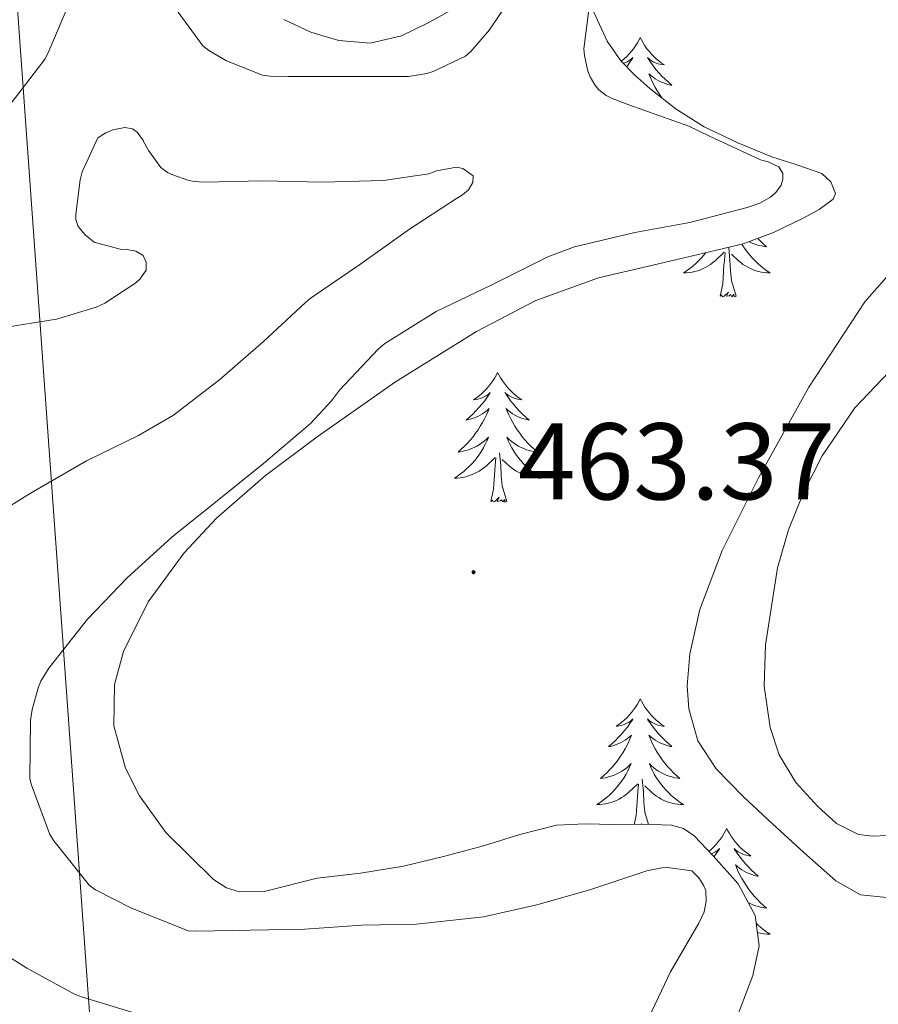
# Model space of a CAD drawing. Units: metres. Extents: x 555594 to 560073, y 4705127 to 4708134.
# Drawn here: x 556774 to 556853, y 4706669 to 4706760 of the extents above; entities that cross this region are included whole.
import ezdxf
from ezdxf.enums import TextEntityAlignment as Align

# ---------------------------------------------------------------- set-up
doc = ezdxf.new("R2010")
doc.units = ezdxf.units.M
doc.header["$MEASUREMENT"] = 0
for name, color, linetype, lineweight in [('Carátula', 7, 'Continuous', 5), ('Level 1', 19, 'Continuous', 0), ('Level 35', 92, 'Continuous', 0), ('Level 36', 19, 'Continuous', 40), ('Level 41', 19, 'Continuous', 0), ('Level 5', 36, 'Continuous', 0), ('Level 7', 1, 'Continuous', 0)]:
    doc.layers.add(name, color=color, linetype=linetype, lineweight=lineweight)
doc.styles.add('Arial', font='ARIAL.TTF', dxfattribs={"height": 0.2})

# ---------------------------------------------------------------- blocks, each defined once
blk = doc.blocks.new('5PATER')
at = {"layer": 'Carátula', "linetype": 'Continuous', "lineweight": 5}
h = blk.add_hatch(color=250, dxfattribs=at)
edge = h.paths.add_edge_path()
edge.add_ellipse((0, 0.01), major_axis=(-1.33, -1.34), ratio=0.999422, start_angle=0, end_angle=360)

msp = doc.modelspace()

# ---------------------------------------------------------------- linework, layer by layer
at = {"layer": 'Level 1', "color": 19, "linetype": 'Continuous', "lineweight": 0, "ltscale": 0.5}
msp.add_polyline3d([(556762.62, 4706923.71, 515.24), (556772.11, 4706783.48, 466.9), (556782.84, 4706634.38, 449.62), (556789.89, 4706534.64, 462.28), (556794.14, 4706473.6, 456.66), (556795.68, 4706399.77, 442.44), (556796.89, 4706279.66, 434.98), (556797.54, 4706220.56, 432.81), (556797.66, 4706208.74, 432.15), (556798.26, 4706146.57, 429.66)], dxfattribs=at)
at = {"layer": 'Level 35', "color": 92, "linetype": 'Continuous', "lineweight": 0, "ltscale": 0.5}
for points in [[(556835, 4706685.44, 463.63), (556833.9, 4706685.76, 463.63), (556831.24, 4706685.84, 463.68), (556828.59, 4706685.82, 463.76), (556825.96, 4706685.87, 463.99), (556823.34, 4706685.76, 464.21), (556819.96, 4706684.91, 464.2), (556816.62, 4706683.84, 464.21), (556812.95, 4706682.88, 464.4), (556809.26, 4706681.98, 464.59), (556805.31, 4706681.34, 464.77), (556801.32, 4706680.89, 464.91), (556796.56, 4706679.7, 464.99), (556794.17, 4706679.62, 464.99), (556792.98, 4706680, 464.98), (556791.79, 4706680.77, 464.98), (556787.42, 4706685.07, 464.95), (556785, 4706688.44, 464.9), (556783.7, 4706691.01, 464.86), (556782.64, 4706694.88, 464.75), (556782.7, 4706698.69, 464.59), (556783.53, 4706701.73, 464.41), (556785.8, 4706706.29, 464.08), (556789.1, 4706710.78, 463.76), (556792.06, 4706713.97, 463.54), (556796.56, 4706717.91, 463.23), (556801.33, 4706721.47, 463.06), (556808.51, 4706726.52, 462.98), (556815.98, 4706731.13, 462.93), (556821.44, 4706734, 462.89), (556827.18, 4706736.06, 462.87), (556831.25, 4706737.03, 462.87), (556835.31, 4706737.98, 462.87), (556837.9, 4706738.59, 462.87), (556840.49, 4706739.2, 462.87), (556843.29, 4706740.23, 462.87), (556846, 4706741.57, 462.87), (556847.46, 4706742.36, 462.87), (556848.75, 4706743.29, 462.87), (556848.96, 4706743.83, 462.87), (556848.56, 4706744.89, 462.87), (556847.73, 4706745.66, 462.87), (556845.41, 4706746.46, 462.87), (556843.12, 4706747.2, 462.87), (556839.99, 4706748.49, 462.87), (556836.91, 4706749.95, 462.87), (556834.34, 4706751.59, 462.87), (556831.92, 4706753.47, 462.87), (556830.53, 4706754.71, 462.78), (556829.23, 4706756.03, 462.67), (556827.98, 4706757.82, 462.65), (556826.57, 4706760.89, 462.69)], [(556813.93, 4706760.83, 462.29), (556811.54, 4706759.52, 462.29), (556809.07, 4706758.33, 462.29), (556806.21, 4706757.65, 462.29), (556803.31, 4706757.89, 462.29), (556800.73, 4706758.67, 462.29), (556798.25, 4706759.81, 462.29)], [(556855.73, 4706738.47, 464.14), (556851.66, 4706733.86, 464.34), (556846.52, 4706726.02, 464.67), (556841.9, 4706717.69, 464.85), (556838.56, 4706711.02, 464.87), (556836.51, 4706705.58, 464.89), (556835.57, 4706701.5, 464.9), (556835.33, 4706698.55, 464.91), (556835.48, 4706696.44, 464.91), (556836.32, 4706693.51, 464.91), (556838, 4706690.94, 464.91)], [(556838, 4706690.94, 464.91), (556840.53, 4706688.37, 464.91), (556843.18, 4706685.89, 464.91), (556846.06, 4706683.23, 464.91), (556849, 4706680.64, 464.91), (556851.27, 4706679.35, 464.91), (556853.68, 4706679.1, 464.91)], [(556839.05, 4706665.82, 463.83), (556841.39, 4706671.93, 463.89), (556841.95, 4706674.67, 463.81), (556841.58, 4706677.44, 463.7), (556840.02, 4706680.35, 463.66), (556837.74, 4706682.94, 463.63), (556835.97, 4706684.77, 463.63), (556835, 4706685.44, 463.63)]]:
    msp.add_polyline3d(points, dxfattribs=at)
at = {"layer": 'Level 36', "color": 92, "linetype": 'Continuous', "lineweight": 0}
for points in [[(556831.02, 4706758.16, 0.01), (556830.91, 4706757.94, 0.01), (556830.76, 4706757.67, 0.01), (556830.59, 4706757.4, 0.01), (556830.41, 4706757.14, 0.01), (556830.21, 4706756.9, 0.01), (556830, 4706756.66, 0.01), (556829.79, 4706756.43, 0.01), (556829.56, 4706756.22, 0.01), (556829.32, 4706756.01, 0.01), (556829.28, 4706755.98, 0.01)], [(556831.02, 4706758.16, 0.01), (556831.13, 4706757.94, 0.01), (556831.29, 4706757.67, 0.01), (556831.46, 4706757.4, 0.01), (556831.64, 4706757.14, 0.01), (556831.83, 4706756.9, 0.01), (556832.04, 4706756.66, 0.01), (556832.26, 4706756.43, 0.01), (556832.49, 4706756.22, 0.01), (556832.73, 4706756.01, 0.01), (556832.98, 4706755.82, 0.01), (556833.24, 4706755.64, 0.01), (556833.04, 4706755.67, 0.01), (556832.84, 4706755.71, 0.01), (556832.64, 4706755.76, 0.01), (556832.44, 4706755.83, 0.01), (556832.25, 4706755.91, 0.01), (556832.07, 4706756.01, 0.01), (556831.9, 4706756.13, 0.01), (556831.69, 4706756.32, 0.01), (556831.74, 4706756.25, 0.01), (556831.96, 4706755.91, 0.01), (556832.21, 4706755.57, 0.01), (556832.46, 4706755.24, 0.01), (556832.73, 4706754.93, 0.01), (556833.01, 4706754.62, 0.01), (556833.3, 4706754.33, 0.01), (556833.61, 4706754.05, 0.01), (556833.92, 4706753.77, 0.01), (556833.8, 4706753.8, 0.01), (556833.55, 4706753.86, 0.01), (556833.31, 4706753.93, 0.01), (556833.07, 4706754.02, 0.01), (556832.84, 4706754.12, 0.01), (556832.62, 4706754.24, 0.01), (556832.4, 4706754.37, 0.01), (556832.2, 4706754.51, 0.01), (556832, 4706754.67, 0.01), (556831.81, 4706754.84, 0.01), (556831.9, 4706754.62, 0.01), (556832.06, 4706754.26, 0.01), (556832.23, 4706753.9, 0.01), (556832.41, 4706753.56, 0.01), (556832.61, 4706753.22, 0.01), (556832.82, 4706752.89, 0.01), (556833.01, 4706752.63, 0.01)], [(556829.47, 4706755.78, 0.01), (556829.6, 4706755.83, 0.01), (556829.79, 4706755.91, 0.01), (556829.97, 4706756.01, 0.01), (556830.14, 4706756.13, 0.01), (556830.35, 4706756.32, 0.01), (556830.31, 4706756.25, 0.01), (556830.08, 4706755.91, 0.01), (556829.84, 4706755.57, 0.01), (556829.77, 4706755.49, 0.01)], [(556841.82, 4706739.69, 0.01), (556842.04, 4706739.46, 0.01), (556842.33, 4706739.19, 0.01), (556842.62, 4706738.93, 0.01), (556842.43, 4706738.95, 0.01), (556842.16, 4706739, 0.01), (556841.9, 4706739.06, 0.01), (556841.64, 4706739.14, 0.01), (556841.38, 4706739.24, 0.01), (556841.14, 4706739.35, 0.01), (556841.03, 4706739.4, 0.01)], [(556837.06, 4706738.39, 0.01), (556836.87, 4706738.15, 0.01), (556836.63, 4706737.89, 0.01), (556836.39, 4706737.63, 0.01), (556836.13, 4706737.38, 0.01), (556835.86, 4706737.15, 0.01), (556835.58, 4706736.93, 0.01), (556835.29, 4706736.72, 0.01), (556835, 4706736.53, 0.01), (556835.27, 4706736.54, 0.01), (556835.53, 4706736.56, 0.01), (556835.79, 4706736.6, 0.01), (556836.05, 4706736.66, 0.01), (556836.31, 4706736.73, 0.01), (556836.56, 4706736.82, 0.01), (556836.8, 4706736.92, 0.01), (556837.04, 4706737.04, 0.01), (556837.27, 4706737.17, 0.01), (556837.49, 4706737.31, 0.01), (556837.7, 4706737.47, 0.01), (556837.91, 4706737.64, 0.01), (556838.75, 4706738.44, 0.01)], [(556838.36, 4706734.39, 0.01), (556838.61, 4706735.51, 0.01), (556838.72, 4706737.25, 0.01), (556838.77, 4706737.68, 0.01), (556838.83, 4706738.41, 0.01)], [(556839.83, 4706734.39, 0.01), (556839.4, 4706735.83, 0.01), (556839.31, 4706736.73, 0.01), (556839.27, 4706737.68, 0.01), (556839.16, 4706738.85, 0.01)], [(556840.37, 4706739.17, 0.01), (556840.47, 4706739.02, 0.01), (556840.66, 4706738.72, 0.01), (556840.87, 4706738.43, 0.01), (556841.1, 4706738.15, 0.01), (556841.33, 4706737.89, 0.01), (556841.58, 4706737.63, 0.01), (556841.84, 4706737.38, 0.01), (556842.1, 4706737.15, 0.01), (556842.38, 4706736.93, 0.01), (556842.67, 4706736.72, 0.01), (556842.96, 4706736.53, 0.01), (556842.7, 4706736.54, 0.01), (556842.43, 4706736.56, 0.01), (556842.17, 4706736.6, 0.01), (556841.91, 4706736.66, 0.01), (556841.66, 4706736.73, 0.01), (556841.41, 4706736.82, 0.01), (556841.16, 4706736.92, 0.01), (556840.93, 4706737.04, 0.01), (556840.7, 4706737.17, 0.01), (556840.47, 4706737.31, 0.01), (556840.26, 4706737.47, 0.01), (556840.06, 4706737.64, 0.01), (556839.4, 4706738.26, 0.01)], [(556839.83, 4706734.39, 0.01), (556839.66, 4706734.32, 0.01), (556839.64, 4706734.56, 0.01), (556839.45, 4706734.34, 0.01), (556839.33, 4706734.54, 0.01), (556839.21, 4706734.43, 0.01), (556838.94, 4706734.38, 0.01), (556839.13, 4706734.77, 0.01), (556838.75, 4706734.39, 0.01), (556838.56, 4706734.34, 0.01), (556838.52, 4706734.5, 0.01), (556838.36, 4706734.39, 0.01)], [(556853.73, 4706684.8, 464.93), (556852.4, 4706684.73, 464.86), (556851.08, 4706684.89, 464.8), (556849.08, 4706685.92, 464.69), (556847.35, 4706687.47, 464.59), (556845.32, 4706689.67, 464.51), (556843.8, 4706692.22, 464.49), (556842.96, 4706694.73, 464.49), (556842.43, 4706698.53, 464.49), (556842.53, 4706702.32, 464.48), (556843.65, 4706709.41, 464.41), (556844.66, 4706712.92, 464.37), (556846.05, 4706716.41, 464.33), (556847.75, 4706719.71, 464.3), (556850.75, 4706724.13, 464.26), (556854.53, 4706728.09, 464.21)], [(556817.91, 4706727.37, 0.01), (556817.8, 4706727.15, 0.01), (556817.65, 4706726.88, 0.01), (556817.48, 4706726.61, 0.01), (556817.3, 4706726.36, 0.01), (556817.1, 4706726.11, 0.01), (556816.9, 4706725.87, 0.01), (556816.68, 4706725.65, 0.01), (556816.45, 4706725.43, 0.01), (556816.21, 4706725.23, 0.01), (556815.96, 4706725.03, 0.01), (556815.7, 4706724.86, 0.01), (556815.9, 4706724.88, 0.01), (556816.1, 4706724.92, 0.01), (556816.3, 4706724.97, 0.01), (556816.49, 4706725.04, 0.01), (556816.68, 4706725.13, 0.01), (556816.86, 4706725.23, 0.01), (556817.04, 4706725.34, 0.01), (556817.24, 4706725.53, 0.01), (556817.2, 4706725.46, 0.01), (556816.97, 4706725.12, 0.01), (556816.73, 4706724.78, 0.01), (556816.47, 4706724.46, 0.01), (556816.2, 4706724.14, 0.01), (556815.92, 4706723.84, 0.01), (556815.63, 4706723.54, 0.01), (556815.33, 4706723.26, 0.01), (556815.02, 4706722.99, 0.01), (556815.14, 4706723.01, 0.01), (556815.39, 4706723.07, 0.01), (556815.63, 4706723.14, 0.01), (556815.86, 4706723.23, 0.01), (556816.1, 4706723.33, 0.01), (556816.32, 4706723.45, 0.01), (556816.53, 4706723.58, 0.01), (556816.74, 4706723.73, 0.01), (556816.94, 4706723.88, 0.01), (556817.12, 4706724.05, 0.01), (556817.04, 4706723.83, 0.01), (556816.88, 4706723.47, 0.01), (556816.71, 4706723.12, 0.01), (556816.52, 4706722.77, 0.01), (556816.32, 4706722.43, 0.01), (556816.11, 4706722.1, 0.01), (556815.89, 4706721.78, 0.01), (556815.65, 4706721.47, 0.01), (556815.4, 4706721.16, 0.01), (556815.13, 4706720.87, 0.01), (556814.86, 4706720.59, 0.01), (556814.57, 4706720.32, 0.01), (556814.27, 4706720.06, 0.01), (556814.47, 4706720.09, 0.01), (556814.74, 4706720.13, 0.01), (556815, 4706720.2, 0.01), (556815.26, 4706720.27, 0.01), (556815.51, 4706720.37, 0.01), (556815.76, 4706720.48, 0.01), (556816, 4706720.6, 0.01), (556816.24, 4706720.74, 0.01), (556816.46, 4706720.89, 0.01), (556816.68, 4706721.05, 0.01), (556816.88, 4706721.23, 0.01), (556817.08, 4706721.42, 0.01), (556816.94, 4706721.09, 0.01)], [(556817.91, 4706727.37, 0.01), (556818.02, 4706727.15, 0.01), (556818.18, 4706726.88, 0.01), (556818.35, 4706726.61, 0.01), (556818.53, 4706726.36, 0.01), (556818.72, 4706726.11, 0.01), (556818.93, 4706725.87, 0.01), (556819.15, 4706725.65, 0.01), (556819.38, 4706725.43, 0.01), (556819.62, 4706725.23, 0.01), (556819.87, 4706725.03, 0.01), (556820.13, 4706724.86, 0.01), (556819.93, 4706724.88, 0.01), (556819.73, 4706724.92, 0.01), (556819.53, 4706724.97, 0.01), (556819.34, 4706725.04, 0.01), (556819.15, 4706725.13, 0.01), (556818.96, 4706725.23, 0.01), (556818.79, 4706725.34, 0.01), (556818.59, 4706725.53, 0.01), (556818.63, 4706725.46, 0.01), (556818.86, 4706725.12, 0.01), (556819.1, 4706724.78, 0.01), (556819.36, 4706724.46, 0.01), (556819.62, 4706724.14, 0.01), (556819.9, 4706723.84, 0.01), (556820.2, 4706723.54, 0.01), (556820.5, 4706723.26, 0.01), (556820.81, 4706722.99, 0.01), (556820.69, 4706723.01, 0.01), (556820.44, 4706723.07, 0.01), (556820.2, 4706723.14, 0.01), (556819.96, 4706723.23, 0.01), (556819.73, 4706723.33, 0.01), (556819.51, 4706723.45, 0.01), (556819.29, 4706723.58, 0.01), (556819.09, 4706723.73, 0.01), (556818.89, 4706723.88, 0.01), (556818.7, 4706724.05, 0.01), (556818.79, 4706723.83, 0.01), (556818.95, 4706723.47, 0.01), (556819.12, 4706723.12, 0.01), (556819.3, 4706722.77, 0.01), (556819.5, 4706722.43, 0.01), (556819.72, 4706722.1, 0.01), (556819.94, 4706721.78, 0.01), (556820.18, 4706721.47, 0.01), (556820.43, 4706721.16, 0.01), (556820.7, 4706720.87, 0.01), (556820.97, 4706720.59, 0.01), (556821.26, 4706720.32, 0.01), (556821.55, 4706720.06, 0.01), (556821.36, 4706720.09, 0.01), (556821.09, 4706720.13, 0.01), (556820.83, 4706720.2, 0.01), (556820.57, 4706720.27, 0.01), (556820.31, 4706720.37, 0.01), (556820.07, 4706720.48, 0.01), (556819.82, 4706720.6, 0.01), (556819.59, 4706720.74, 0.01), (556819.37, 4706720.89, 0.01), (556819.15, 4706721.05, 0.01), (556818.94, 4706721.23, 0.01), (556818.75, 4706721.42, 0.01), (556818.89, 4706721.09, 0.01)], [(556816.935, 4706721.088, 0.01), (556816.775, 4706720.768, 0.01), (556816.605, 4706720.448, 0.01), (556816.425, 4706720.148, 0.01), (556816.235, 4706719.848, 0.01), (556816.025, 4706719.558, 0.01), (556815.805, 4706719.288, 0.01), (556815.565, 4706719.018, 0.01), (556815.325, 4706718.758, 0.01), (556815.065, 4706718.508, 0.01), (556814.795, 4706718.278, 0.01), (556814.515, 4706718.058, 0.01), (556814.225, 4706717.848, 0.01), (556813.935, 4706717.658, 0.01), (556814.205, 4706717.668, 0.01), (556814.465, 4706717.688, 0.01), (556814.725, 4706717.728, 0.01), (556814.985, 4706717.788, 0.01), (556815.245, 4706717.858, 0.01), (556815.495, 4706717.948, 0.01), (556815.735, 4706718.048, 0.01), (556815.975, 4706718.168, 0.01), (556816.205, 4706718.298, 0.01), (556816.425, 4706718.448, 0.01), (556816.635, 4706718.598, 0.01), (556816.845, 4706718.768, 0.01), (556817.685, 4706719.568, 0.01)], [(556818.885, 4706721.087, 0.01), (556819.045, 4706720.767, 0.01), (556819.215, 4706720.447, 0.01), (556819.405, 4706720.147, 0.01), (556819.595, 4706719.847, 0.01), (556819.805, 4706719.557, 0.01), (556820.035, 4706719.287, 0.01), (556820.265, 4706719.017, 0.01), (556820.515, 4706718.757, 0.01), (556820.774, 4706718.507, 0.01), (556821.044, 4706718.277, 0.01), (556821.314, 4706718.057, 0.01), (556821.604, 4706717.847, 0.01), (556821.894, 4706717.657, 0.01), (556821.634, 4706717.667, 0.01), (556821.364, 4706717.687, 0.01), (556821.104, 4706717.727, 0.01), (556820.844, 4706717.787, 0.01), (556820.594, 4706717.857, 0.01), (556820.344, 4706717.947, 0.01), (556820.104, 4706718.047, 0.01), (556819.864, 4706718.167, 0.01), (556819.634, 4706718.297, 0.01), (556819.405, 4706718.447, 0.01), (556819.195, 4706718.597, 0.01), (556818.995, 4706718.767, 0.01), (556818.335, 4706719.387, 0.01)], [(556817.29, 4706715.52, 0.01), (556817.54, 4706716.64, 0.01), (556817.65, 4706718.38, 0.01), (556817.7, 4706718.82, 0.01), (556817.76, 4706719.54, 0.01)], [(556818.76, 4706715.52, 0.01), (556818.34, 4706716.96, 0.01), (556818.24, 4706717.87, 0.01), (556818.2, 4706718.82, 0.01), (556818.1, 4706719.98, 0.01)], [(556818.76, 4706715.52, 0.01), (556818.59, 4706715.45, 0.01), (556818.57, 4706715.69, 0.01), (556818.38, 4706715.47, 0.01), (556818.26, 4706715.67, 0.01), (556818.14, 4706715.57, 0.01), (556817.87, 4706715.51, 0.01), (556818.06, 4706715.91, 0.01), (556817.68, 4706715.53, 0.01), (556817.49, 4706715.47, 0.01), (556817.45, 4706715.63, 0.01), (556817.29, 4706715.52, 0.01)], [(556831.02, 4706697.36, 0.01), (556830.91, 4706697.14, 0.01), (556830.76, 4706696.87, 0.01), (556830.59, 4706696.6, 0.01), (556830.4, 4706696.35, 0.01), (556830.21, 4706696.1, 0.01), (556830, 4706695.86, 0.01), (556829.78, 4706695.63, 0.01), (556829.56, 4706695.42, 0.01), (556829.32, 4706695.21, 0.01), (556829.06, 4706695.02, 0.01), (556828.8, 4706694.85, 0.01), (556829, 4706694.87, 0.01), (556829.21, 4706694.91, 0.01), (556829.4, 4706694.96, 0.01), (556829.6, 4706695.03, 0.01), (556829.79, 4706695.12, 0.01), (556829.97, 4706695.21, 0.01), (556830.14, 4706695.33, 0.01), (556830.35, 4706695.52, 0.01), (556830.31, 4706695.45, 0.01), (556830.08, 4706695.11, 0.01), (556829.84, 4706694.77, 0.01), (556829.58, 4706694.45, 0.01), (556829.31, 4706694.13, 0.01), (556829.03, 4706693.83, 0.01), (556828.74, 4706693.53, 0.01), (556828.44, 4706693.25, 0.01), (556828.12, 4706692.98, 0.01), (556828.25, 4706693, 0.01), (556828.49, 4706693.06, 0.01), (556828.74, 4706693.13, 0.01), (556828.97, 4706693.22, 0.01), (556829.2, 4706693.32, 0.01), (556829.42, 4706693.44, 0.01), (556829.64, 4706693.57, 0.01), (556829.85, 4706693.72, 0.01), (556830.04, 4706693.87, 0.01), (556830.23, 4706694.04, 0.01), (556830.14, 4706693.82, 0.01), (556829.99, 4706693.46, 0.01), (556829.82, 4706693.11, 0.01), (556829.63, 4706692.76, 0.01), (556829.43, 4706692.42, 0.01), (556829.22, 4706692.09, 0.01), (556828.99, 4706691.77, 0.01), (556828.75, 4706691.45, 0.01), (556828.5, 4706691.15, 0.01), (556828.24, 4706690.86, 0.01), (556827.96, 4706690.58, 0.01), (556827.68, 4706690.31, 0.01), (556827.38, 4706690.05, 0.01), (556827.58, 4706690.07, 0.01), (556827.84, 4706690.12, 0.01), (556828.11, 4706690.19, 0.01), (556828.36, 4706690.26, 0.01), (556828.62, 4706690.36, 0.01), (556828.87, 4706690.47, 0.01), (556829.11, 4706690.59, 0.01), (556829.34, 4706690.73, 0.01), (556829.57, 4706690.88, 0.01), (556829.78, 4706691.04, 0.01), (556829.99, 4706691.22, 0.01), (556830.18, 4706691.41, 0.01), (556830.04, 4706691.08, 0.01)], [(556831.02, 4706697.36, 0.01), (556831.13, 4706697.14, 0.01), (556831.29, 4706696.87, 0.01), (556831.46, 4706696.6, 0.01), (556831.64, 4706696.35, 0.01), (556831.83, 4706696.1, 0.01), (556832.04, 4706695.86, 0.01), (556832.26, 4706695.63, 0.01), (556832.49, 4706695.42, 0.01), (556832.73, 4706695.21, 0.01), (556832.98, 4706695.02, 0.01), (556833.24, 4706694.85, 0.01), (556833.04, 4706694.87, 0.01), (556832.84, 4706694.91, 0.01), (556832.64, 4706694.96, 0.01), (556832.44, 4706695.03, 0.01), (556832.25, 4706695.12, 0.01), (556832.07, 4706695.21, 0.01), (556831.9, 4706695.33, 0.01), (556831.69, 4706695.52, 0.01), (556831.73, 4706695.45, 0.01), (556831.96, 4706695.11, 0.01), (556832.21, 4706694.77, 0.01), (556832.46, 4706694.45, 0.01), (556832.73, 4706694.13, 0.01), (556833.01, 4706693.83, 0.01), (556833.3, 4706693.53, 0.01), (556833.61, 4706693.25, 0.01), (556833.92, 4706692.98, 0.01), (556833.8, 4706693, 0.01), (556833.55, 4706693.06, 0.01), (556833.31, 4706693.13, 0.01), (556833.07, 4706693.22, 0.01), (556832.84, 4706693.32, 0.01), (556832.62, 4706693.44, 0.01), (556832.4, 4706693.57, 0.01), (556832.19, 4706693.72, 0.01), (556832, 4706693.87, 0.01), (556831.81, 4706694.04, 0.01), (556831.9, 4706693.82, 0.01), (556832.05, 4706693.46, 0.01), (556832.22, 4706693.11, 0.01), (556832.41, 4706692.76, 0.01), (556832.61, 4706692.42, 0.01), (556832.82, 4706692.09, 0.01), (556833.05, 4706691.77, 0.01), (556833.29, 4706691.45, 0.01), (556833.54, 4706691.15, 0.01), (556833.8, 4706690.86, 0.01), (556834.08, 4706690.58, 0.01), (556834.36, 4706690.31, 0.01), (556834.66, 4706690.05, 0.01), (556834.47, 4706690.07, 0.01), (556834.2, 4706690.12, 0.01), (556833.94, 4706690.19, 0.01), (556833.68, 4706690.26, 0.01), (556833.42, 4706690.36, 0.01), (556833.17, 4706690.47, 0.01), (556832.93, 4706690.59, 0.01), (556832.7, 4706690.73, 0.01), (556832.47, 4706690.88, 0.01), (556832.26, 4706691.04, 0.01), (556832.05, 4706691.22, 0.01), (556831.86, 4706691.41, 0.01), (556832, 4706691.08, 0.01)], [(556830.038, 4706691.076, 0.01), (556829.888, 4706690.756, 0.01), (556829.718, 4706690.436, 0.01), (556829.538, 4706690.136, 0.01), (556829.338, 4706689.836, 0.01), (556829.128, 4706689.546, 0.01), (556828.908, 4706689.266, 0.01), (556828.668, 4706689.006, 0.01), (556828.428, 4706688.746, 0.01), (556828.168, 4706688.496, 0.01), (556827.898, 4706688.266, 0.01), (556827.618, 4706688.046, 0.01), (556827.328, 4706687.836, 0.01), (556827.038, 4706687.646, 0.01), (556827.308, 4706687.656, 0.01), (556827.568, 4706687.676, 0.01), (556827.828, 4706687.716, 0.01), (556828.088, 4706687.776, 0.01), (556828.338, 4706687.846, 0.01), (556828.598, 4706687.936, 0.01), (556828.838, 4706688.036, 0.01), (556829.078, 4706688.156, 0.01), (556829.308, 4706688.286, 0.01), (556829.528, 4706688.426, 0.01), (556829.738, 4706688.586, 0.01), (556829.938, 4706688.756, 0.01), (556830.788, 4706689.556, 0.01)], [(556831.998, 4706691.076, 0.01), (556832.148, 4706690.756, 0.01), (556832.318, 4706690.436, 0.01), (556832.498, 4706690.136, 0.01), (556832.698, 4706689.836, 0.01), (556832.908, 4706689.546, 0.01), (556833.138, 4706689.266, 0.01), (556833.368, 4706689.006, 0.01), (556833.618, 4706688.746, 0.01), (556833.868, 4706688.496, 0.01), (556834.138, 4706688.266, 0.01), (556834.418, 4706688.046, 0.01), (556834.708, 4706687.836, 0.01), (556834.997, 4706687.646, 0.01), (556834.737, 4706687.656, 0.01), (556834.467, 4706687.676, 0.01), (556834.208, 4706687.716, 0.01), (556833.948, 4706687.776, 0.01), (556833.698, 4706687.846, 0.01), (556833.448, 4706687.936, 0.01), (556833.198, 4706688.036, 0.01), (556832.958, 4706688.156, 0.01), (556832.738, 4706688.286, 0.01), (556832.508, 4706688.426, 0.01), (556832.298, 4706688.586, 0.01), (556832.098, 4706688.756, 0.01), (556831.438, 4706689.376, 0.01)], [(556830.47, 4706685.83, 0.01), (556830.65, 4706686.63, 0.01), (556830.76, 4706688.37, 0.01), (556830.81, 4706688.81, 0.01), (556830.87, 4706689.53, 0.01)], [(556831.78, 4706685.82, 0.01), (556831.44, 4706686.95, 0.01), (556831.35, 4706687.86, 0.01), (556831.31, 4706688.81, 0.01), (556831.2, 4706689.97, 0.01)], [(556831.14, 4706685.84, 0.01), (556831.17, 4706685.89, 0.01), (556831.11, 4706685.84, 0.01)], [(556838.98, 4706685.44, 0.01), (556838.87, 4706685.23, 0.01), (556838.72, 4706684.95, 0.01), (556838.55, 4706684.68, 0.01), (556838.36, 4706684.43, 0.01), (556838.17, 4706684.18, 0.01), (556837.96, 4706683.94, 0.01), (556837.74, 4706683.71, 0.01), (556837.52, 4706683.5, 0.01), (556837.34, 4706683.35, 0.01)], [(556838.98, 4706685.44, 0.01), (556839.09, 4706685.23, 0.01), (556839.25, 4706684.95, 0.01), (556839.42, 4706684.68, 0.01), (556839.6, 4706684.43, 0.01), (556839.79, 4706684.18, 0.01), (556840, 4706683.94, 0.01), (556840.22, 4706683.71, 0.01), (556840.45, 4706683.5, 0.01), (556840.69, 4706683.3, 0.01), (556840.94, 4706683.11, 0.01), (556841.2, 4706682.93, 0.01), (556841, 4706682.95, 0.01), (556840.8, 4706682.99, 0.01), (556840.6, 4706683.04, 0.01), (556840.4, 4706683.11, 0.01), (556840.21, 4706683.2, 0.01), (556840.03, 4706683.3, 0.01), (556839.86, 4706683.41, 0.01), (556839.65, 4706683.6, 0.01), (556839.69, 4706683.53, 0.01), (556839.92, 4706683.19, 0.01), (556840.17, 4706682.85, 0.01), (556840.42, 4706682.53, 0.01), (556840.69, 4706682.21, 0.01), (556840.97, 4706681.91, 0.01), (556841.26, 4706681.61, 0.01), (556841.57, 4706681.33, 0.01), (556841.88, 4706681.06, 0.01), (556841.76, 4706681.08, 0.01), (556841.51, 4706681.14, 0.01), (556841.27, 4706681.21, 0.01), (556841.03, 4706681.3, 0.01), (556840.8, 4706681.4, 0.01), (556840.58, 4706681.52, 0.01), (556840.36, 4706681.65, 0.01), (556840.15, 4706681.8, 0.01), (556839.96, 4706681.95, 0.01), (556839.77, 4706682.12, 0.01), (556839.86, 4706681.9, 0.01), (556840.01, 4706681.54, 0.01), (556840.18, 4706681.19, 0.01), (556840.37, 4706680.84, 0.01), (556840.57, 4706680.5, 0.01), (556840.78, 4706680.17, 0.01), (556841.01, 4706679.85, 0.01), (556841.25, 4706679.53, 0.01), (556841.5, 4706679.23, 0.01), (556841.76, 4706678.94, 0.01), (556842.04, 4706678.66, 0.01), (556842.32, 4706678.39, 0.01), (556842.62, 4706678.13, 0.01), (556842.43, 4706678.15, 0.01), (556842.16, 4706678.2, 0.01), (556841.9, 4706678.27, 0.01), (556841.64, 4706678.34, 0.01), (556841.38, 4706678.44, 0.01), (556841.13, 4706678.55, 0.01), (556840.93, 4706678.65, 0.01)], [(556837.57, 4706683.12, 0.01), (556837.75, 4706683.2, 0.01), (556837.93, 4706683.3, 0.01), (556838.1, 4706683.41, 0.01), (556838.31, 4706683.6, 0.01), (556838.27, 4706683.53, 0.01), (556838.04, 4706683.19, 0.01), (556837.81, 4706682.87, 0.01)], [(556841.67, 4706676.74, 0.01), (556841.83, 4706676.58, 0.01), (556842.1, 4706676.35, 0.01), (556842.38, 4706676.13, 0.01), (556842.67, 4706675.92, 0.01), (556842.96, 4706675.73, 0.01), (556842.7, 4706675.74, 0.01), (556842.43, 4706675.76, 0.01), (556842.17, 4706675.8, 0.01), (556841.91, 4706675.86, 0.01), (556841.78, 4706675.9, 0.01)]]:
    msp.add_polyline3d(points, dxfattribs=at)
at = {"layer": 'Level 5', "color": 36, "linetype": 'Continuous', "lineweight": 0}
for points in [[(556788.53, 4706760.49, 460.01), (556790.81, 4706757.39, 460.01), (556791.37, 4706756.96, 460.01), (556792.99, 4706756.03, 460.01), (556796.29, 4706754.7, 460.01), (556796.96, 4706754.61, 460.01), (556798.65, 4706754.57, 460.01), (556804.41, 4706754.57, 460.01), (556809.71, 4706754.59, 460.01), (556811.39, 4706754.85, 460.01), (556812, 4706755.04, 460.01), (556814.96, 4706756.46, 460.01), (556815.44, 4706756.88, 460.01), (556817.17, 4706758.88, 460.01), (556819.25, 4706762, 460.01)], [(556826.543, 4706762.637, 460.01), (556825.842, 4706757.127, 460.01), (556825.892, 4706756.527, 460.01), (556826.212, 4706755.087, 460.01), (556826.411, 4706754.537, 460.01), (556826.851, 4706753.807, 460.01), (556827.231, 4706753.367, 460.01), (556827.901, 4706752.847, 460.01), (556828.431, 4706752.557, 460.01), (556829.981, 4706751.967, 460.01), (556835.5, 4706750.026, 460.01), (556837.39, 4706749.086, 460.01), (556842.079, 4706746.925, 460.01), (556842.779, 4706746.745, 460.01), (556843.769, 4706746.265, 460.01), (556844.139, 4706745.675, 460.01), (556844.129, 4706745.145, 460.01), (556843.969, 4706744.585, 460.01), (556843.488, 4706743.915, 460.01), (556843.008, 4706743.485, 460.01), (556842.008, 4706742.935, 460.01), (556840.848, 4706742.525, 460.01), (556835.568, 4706741.146, 460.01), (556830.538, 4706740.236, 460.01), (556824.988, 4706738.927, 460.01), (556822.538, 4706737.997, 460.01), (556817.308, 4706735.408, 460.01), (556812.248, 4706732.968, 460.01)], [(556772.78, 4706751.6, 460.01), (556776.32, 4706756.21, 460.01), (556776.64, 4706756.91, 460.01), (556778.67, 4706761.69, 460.01)], [(556771.97, 4706731.412, 455.01), (556777.359, 4706732.272, 455.01), (556781.01, 4706733.361, 455.01), (556781.81, 4706733.741, 455.01), (556784.64, 4706735.601, 455.01), (556785.02, 4706735.951, 455.01), (556785.61, 4706736.771, 455.01), (556785.61, 4706737.501, 455.01), (556785.33, 4706738.111, 455.01), (556784.64, 4706738.511, 455.01), (556783.85, 4706738.671, 455.01), (556783.21, 4706738.721, 455.01), (556780.811, 4706739.361, 455.01), (556779.981, 4706740.011, 455.01), (556779.341, 4706740.781, 455.01), (556779.151, 4706741.421, 455.01), (556779.131, 4706741.931, 455.01), (556779.522, 4706745.091, 455.01), (556779.732, 4706745.821, 455.01), (556781.173, 4706748.931, 455.01), (556781.903, 4706749.391, 455.01), (556782.543, 4706749.681, 455.01), (556783.633, 4706749.891, 455.01), (556784.333, 4706749.771, 455.01), (556784.773, 4706749.471, 455.01), (556785.342, 4706748.671, 455.01)], [(556785.34, 4706748.67, 455.01), (556785.81, 4706747.77, 455.01), (556786.94, 4706746.22, 455.01), (556787.57, 4706745.77, 455.01), (556788.05, 4706745.53, 455.01), (556789.42, 4706745.05, 455.01), (556790.03, 4706744.93, 455.01), (556790.93, 4706744.86, 455.01), (556796.32, 4706744.99, 455.01), (556801.81, 4706744.88, 455.01), (556807.42, 4706745.01, 455.01), (556811.6, 4706745.63, 455.01), (556812.29, 4706745.9, 455.01), (556814.14, 4706746.25, 455.01), (556814.72, 4706746.13, 455.01), (556815.66, 4706745.45, 455.01), (556815.63, 4706744.83, 455.01), (556815.25, 4706744.17, 455.01), (556814.69, 4706743.69, 455.01), (556814.13, 4706743.37, 455.01), (556809.81, 4706740.54, 455.01), (556805.33, 4706737.36, 455.01), (556800.67, 4706734.17, 455.01), (556800.24, 4706733.79, 455.01), (556796.4, 4706730.21, 455.01), (556792.38, 4706726.72, 455.01), (556788.11, 4706723.44, 455.01), (556784.89, 4706721.57, 455.01), (556780.11, 4706719.26, 455.01), (556775.23, 4706716.43, 455.01), (556774.64, 4706716.05, 455.01), (556769.53, 4706712.91, 455.01)], [(556812.25, 4706732.97, 460.01), (556807.53, 4706730.03, 460.01), (556806.94, 4706729.52, 460.01), (556803.39, 4706725.76, 460.01), (556802.65, 4706724.75, 460.01), (556800.7, 4706722.67, 460.01), (556796.38, 4706718.99, 460.01), (556791.97, 4706715.45, 460.01), (556787.96, 4706712.22, 460.01), (556783.85, 4706708.48, 460.01), (556780.22, 4706704.7, 460.01), (556776.65, 4706700.19, 460.01), (556775.93, 4706698.99, 460.01), (556775.71, 4706698.48, 460.01), (556775.12, 4706696.4, 460.01), (556774.97, 4706695.39, 460.01), (556774.91, 4706690.06, 460.01), (556775.02, 4706689.53, 460.01), (556776.76, 4706684.91, 460.01), (556777.12, 4706684.33, 460.01), (556780.38, 4706680.21, 460.01), (556780.94, 4706679.82, 460.01), (556784.19, 4706678.16, 460.01), (556789.47, 4706676.05, 460.01), (556790.17, 4706676, 460.01), (556795.18, 4706676.09, 460.01), (556800.2, 4706676.19, 460.01), (556805.42, 4706676.56, 460.01), (556810.46, 4706676.64, 460.01), (556816.62, 4706677.34, 460.01), (556821.53, 4706678.43, 460.01), (556826.4, 4706679.82, 460.01), (556831.63, 4706681.57, 460.01), (556833, 4706681.84, 460.01), (556833.52, 4706681.85, 460.01), (556835.76, 4706681.57, 460.01), (556836.41, 4706680.91, 460.01), (556836.84, 4706680.25, 460.01), (556837.04, 4706679.74, 460.01), (556837.08, 4706678.78, 460.01), (556836.89, 4706677.79, 460.01), (556836.4, 4706676.75, 460.01), (556833.82, 4706672.27, 460.01), (556831.28, 4706666.96, 460.01)], [(556772.28, 4706674.11, 455.01), (556774.62, 4706672.62, 455.01), (556779.07, 4706670.19, 455.01), (556779.74, 4706669.93, 455.01), (556784.67, 4706668.45, 455.01)]]:
    msp.add_polyline3d(points, dxfattribs=at)

# ---------------------------------------------------------------- block references
at = {"layer": 'Level 7', "color": 19, "linetype": 'Continuous', "lineweight": 0, "xscale": 0.09999983015004542, "yscale": 0.09999983015004542}
msp.add_blockref('5PATER', (556815.7, 4706709.01, 463.38), dxfattribs=at)

# ---------------------------------------------------------------- texts
at = {"layer": 'Level 41', "color": 19, "linetype": 'Continuous', "lineweight": 0, "style": 'Arial'}
msp.add_text('463.37', height=7, dxfattribs=at).set_placement((556819.79, 4706713.51, 463.38), align=Align.BOTTOM_LEFT)

doc.saveas('drawing.dxf')
